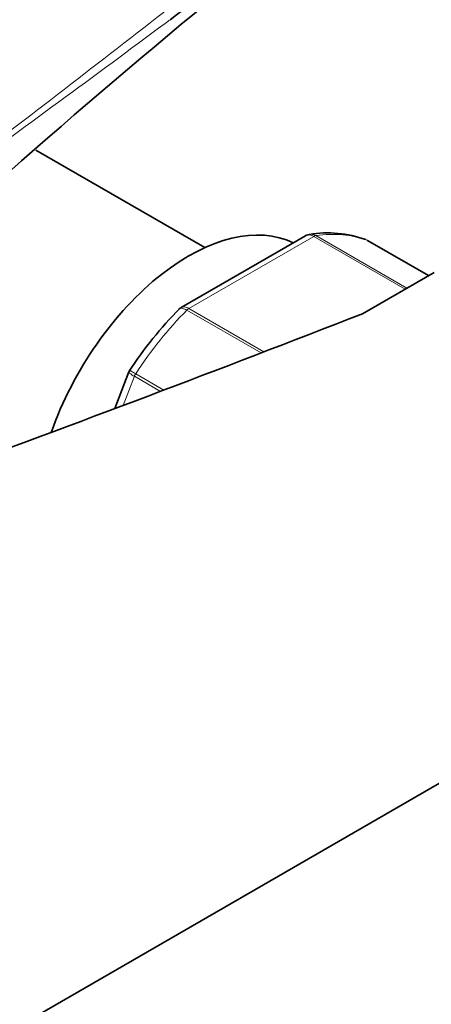
# Model space of a CAD drawing. Units: millimetres. Extents: x 0 to 1478, y 0 to 1758.
# Drawn here: x 1068 to 1093, y 335 to 396 of the extents above; entities that cross this region are included whole.
import ezdxf
from ezdxf import colors
from ezdxf.entities.mleader import LeaderData, LeaderLine
from ezdxf.math import Vec2, Vec3

# ---------------------------------------------------------------- set-up
doc = ezdxf.new("R2010")
doc.units = ezdxf.units.MM
doc.layers.add('DV6_Défaut', color=7, linetype='Continuous')
doc.layers.add('Défaut', color=7, linetype='Continuous')

# ---------------------------------------------------------------- blocks, each defined once
blk = doc.blocks.new('_DOT')
at = {"color": 0}
blk.add_line((0, 0), (-1, 0), dxfattribs=at)
at = {"color": 0, "const_width": 0.333}
blk.add_lwpolyline([(-0.1665, 0, 1), (0.1665, 0, 1)], format="xyb", close=True, dxfattribs=at)
blk = doc.blocks.new('SE5')
at = {"layer": 'DV6_Défaut', "color": 7, "linetype": 'Continuous', "lineweight": 35}
for p, q in [((1078.981, 381.807), (1068.507, 387.854)), ((1085.217, 382.541), (1077.51, 378.091)), ((1092.837, 380.07), (1089.056, 382.253)), ((1093.177, 380.266), (1088.744, 377.707)), ((1074.281, 374.103), (1073.398, 371.827)), ((1074.336, 374.194), (1074.283, 374.104)), ((1016.102, 303.924), (1120.754, 364.345))]:
    blk.add_line(p, q, dxfattribs=at)
at = {"layer": 'DV6_Défaut', "color": 7, "linetype": 'Continuous', "lineweight": 18}
for p, q in [((1085.736, 382.503), (1077.99, 378.03)), ((1091.393, 379.237), (1085.736, 382.503)), ((1085.861, 382.548), (1091.495, 379.296)), ((1092.835, 380.069), (1089.03, 382.265)), ((1082.465, 375.277), (1077.865, 377.932)), ((1077.99, 378.03), (1082.642, 375.345)), ((1074.614, 373.83), (1073.912, 372.02)), ((1076.231, 372.897), (1074.614, 373.83)), ((1074.696, 373.99), (1076.447, 372.979))]:
    blk.add_line(p, q, dxfattribs=at)
at = {"layer": 'DV6_Défaut', "color": 7, "linetype": 'Continuous', "lineweight": 35}
for centre, radius, start, end in [((1382.052, 29.26), 476.419, 127.65278, 131.81905), ((1086.569, 375.618), 7.098, 70.43331, 99.07716), ((1095.367, 360.401), 25.158, 135.49885, 146.90004)]:
    blk.add_arc(centre, radius, start, end, dxfattribs=at)
for centre, major_axis, start_param, end_param in [((1077.974, 370.264), (6.75, 11.691), 0.039364, 1.885392), ((1088.806, 381.82), (-0.25, -0.433), 3.141593, 3.240964), ((436.437, 935.539), (1165.777, 0), -1.004308, -0.976957)]:
    blk.add_ellipse(centre, major_axis=major_axis, ratio=0.57735, start_param=start_param, end_param=end_param, dxfattribs=at)
at = {"layer": 'DV6_Défaut', "color": 7, "linetype": 'Continuous', "lineweight": 18}
for centre, major_axis, start_param, end_param in [((1081.863, 368.019), (8, 13.856), 0.099371, 0.424228), ((1085.736, 382.094), (0.25, 0.433), 0.424228, 0.785398), ((1081.863, 368.019), (8, 13.856), 1.146569, 1.471425), ((1077.99, 377.622), (0.25, 0.433), 0.785398, 1.146569), ((1074.92, 373.803), (0.25, 0.433), 1.471425, 1.832596)]:
    blk.add_ellipse(centre, major_axis=major_axis, ratio=0.57735, start_param=start_param, end_param=end_param, dxfattribs=at)
for points, knots in [([(1049.736, 376.249), (1054.312, 379.553), (1058.792, 382.883), (1067.661, 389.593), (1072.049, 392.975), (1078.611, 398.087), (1080.794, 399.798), (1085.165, 403.22), (1087.352, 404.933), (1091.76, 408.342), (1093.98, 410.037), (1098.515, 413.387), (1100.832, 415.041), (1103.231, 416.665)], [0, 0, 0, 0, 0.25, 0.25, 0.5, 0.5, 0.625, 0.625, 0.75, 0.75, 0.875, 0.875, 1, 1, 1, 1]), ([(1076.835, 395.931), (1076.733, 395.855), (1076.631, 395.779), (1072.135, 392.452), (1067.729, 389.207), (1058.829, 382.701), (1054.334, 379.44), (1049.749, 376.182)], [0, 0, 0, 0, 0.011497, 0.011497, 0.505748, 0.505748, 1, 1, 1, 1]), ([(1085.736, 382.503), (1085.643, 382.557), (1085.549, 382.587), (1085.372, 382.6), (1085.289, 382.582), (1085.218, 382.541)], [0, 0, 0, 0, 0.500876, 0.500876, 1, 1, 1, 1]), ([(1085.48, 382.631), (1085.511, 382.636), (1085.543, 382.638), (1085.671, 382.632), (1085.768, 382.602), (1085.861, 382.548)], [0, 0, 0, 0, 0.254384, 0.254384, 1, 1, 1, 1]), ([(1077.865, 377.932), (1077.772, 377.986), (1077.685, 378.021), (1077.532, 378.051), (1077.468, 378.046), (1077.405, 378.012), (1077.391, 378.002), (1077.379, 377.99)], [0, 0, 0, 0, 0.429819, 0.429819, 0.859638, 0.859638, 1, 1, 1, 1]), ([(1077.51, 378.091), (1077.569, 378.125), (1077.642, 378.138), (1077.806, 378.117), (1077.897, 378.084), (1077.99, 378.03)], [0, 0, 0, 0, 0.498385, 0.498385, 1, 1, 1, 1]), ([(1074.614, 373.83), (1074.521, 373.884), (1074.444, 373.934), (1074.331, 374.019), (1074.296, 374.054), (1074.279, 374.089), (1074.278, 374.097), (1074.281, 374.103)], [0, 0, 0, 0, 0.418043, 0.418043, 0.836086, 0.836086, 1, 1, 1, 1]), ([(1074.33, 374.198), (1074.33, 374.198), (1074.334, 374.196), (1074.362, 374.182), (1074.403, 374.158), (1074.524, 374.089), (1074.603, 374.044), (1074.696, 373.99)], [0, 0, 0, 0, 0.17828, 0.17828, 0.58914, 0.58914, 1, 1, 1, 1])]:
    blk.add_open_spline(points, degree=3, knots=knots, dxfattribs=at)
at = {"layer": 'DV6_Défaut', "color": 7, "linetype": 'Continuous', "lineweight": 35}
for points, knots in [([(1103.474, 415.327), (1102.276, 414.516), (1101.094, 413.702), (1098.76, 412.07), (1097.608, 411.252), (1094.186, 408.792), (1091.948, 407.147), (1087.511, 403.863), (1085.311, 402.224), (1081.02, 399.034), (1078.929, 397.481), (1076.835, 395.931)], [0, 0, 0, 0, 0.1264709, 0.1264709, 0.2529418, 0.2529418, 0.5058837, 0.5058837, 0.7588255, 0.7588255, 1, 1, 1, 1]), ([(1076.226, 407.681), (1075.649, 407.359), (1073.896, 406.383), (1070.431, 404.536), (1066.189, 402.323), (1062.253, 400.312), (1059.182, 398.755), (1056.918, 397.607), (1055.376, 396.824), (1053.963, 396.105), (1052.402, 395.307), (1050.205, 394.177), (1047.314, 392.675), (1043.671, 390.745), (1039.442, 388.435), (1034.805, 385.799), (1031.926, 384.039), (1030.313, 383.047)], [0, 0, 0, 0, 0.037206, 0.132467, 0.230224, 0.31736, 0.388392, 0.431181, 0.465072, 0.488643, 0.521868, 0.5647, 0.628646, 0.706118, 0.796995, 0.901309, 1, 1, 1, 1])]:
    blk.add_open_spline(points, degree=3, knots=knots, dxfattribs=at)
for points in [[(1085.477, 382.625), (1085.319, 382.591), (1085.232, 382.561), (1085.217, 382.534)], [(1077.516, 378.082), (1077.435, 378.043), (1077.39, 378.01), (1077.382, 377.984)]]:
    blk.add_open_spline(points, degree=3, dxfattribs=at)

msp = doc.modelspace()

# ---------------------------------------------------------------- block references
at = {"layer": 'Défaut'}
msp.add_blockref('SE5', (0, 0), dxfattribs=at)

# ---------------------------------------------------------------- leaders
at = {"layer": 'Défaut', "color": 7, "linetype": 'Continuous', "lineweight": 18}
ml = msp.add_multileader_mtext('Standard', dxfattribs=at)
ml.set_content('{\\pxsm0.9;\\fSolid Edge ISO|b1||i0||c0|p34;\\W1.;28/11/2018\\P}', color=256)
ml.set_leader_properties()
ml.set_arrow_properties(name='DOT')
ml.build(insert=Vec2(0, 0))
ml.multileader.update_dxf_attribs({"leader_type": 0, "dogleg_length": 0, "arrow_head_size": 12})
ctx = ml.context
ctx.base_point, ctx.char_height, ctx.arrow_head_size, ctx.landing_gap_size = Vec3(1390.407, 1750.708), 12, 12, 4.2
notes = []
notes.append((ctx, [(0, (0, 0, 0), (0, 0), (1, 0), 1, [])]))
ctx.mtext.insert = Vec3(1392.407, 1756.828)
for ctx, leaders in notes:
    for number, flags, end, landing, length, lines in leaders:
        leader = LeaderData()
        leader.index, (leader.has_last_leader_line, leader.has_dogleg_vector, leader.attachment_direction) = number, flags
        leader.last_leader_point, leader.dogleg_vector, leader.dogleg_length = Vec3(end), Vec3(landing), length
        for number, points, colour, breaks in lines:
            line = LeaderLine()
            line.index, line.vertices, line.color, line.breaks = number, Vec3.list(points), colors.encode_raw_color(colour), breaks
            leader.lines.append(line)
        ctx.leaders.append(leader)

doc.saveas('drawing.dxf')
